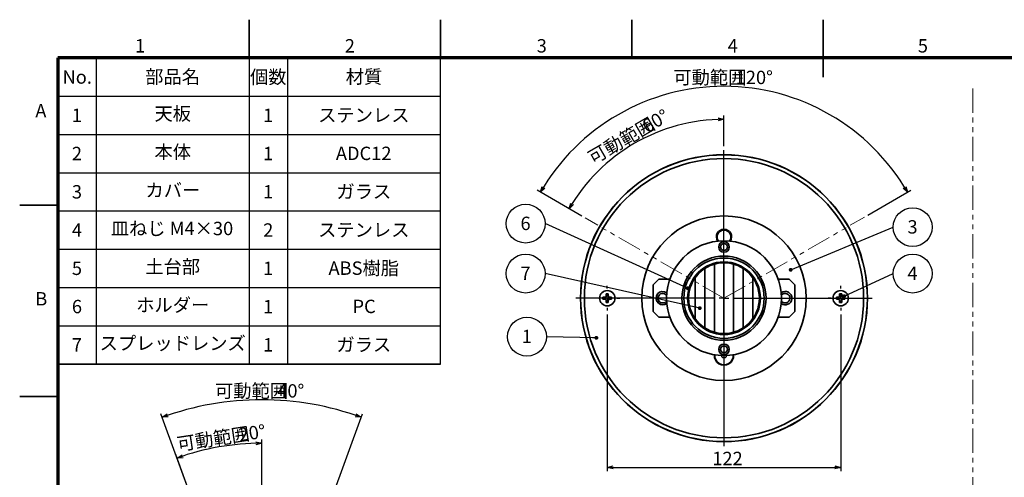
# Model space of a CAD drawing. Units: millimetres. Extents: x 0 to 421, y 0 to 297.
# Drawn here: x 0 to 257, y 177 to 297 of the extents above; entities that cross this region are included whole.
import ezdxf

# ---------------------------------------------------------------- set-up
doc = ezdxf.new("R2010")
doc.units = ezdxf.units.MM
doc.linetypes.add('SLD-2点鎖線', pattern=[12.7, 6.35, -1.27, 1.27, -1.27, 1.27, -1.27])
doc.linetypes.add('SLD-実線', pattern=[0])
doc.layers.add('FORMAT', color=7, linetype='SLD-実線')
doc.layers.add('レイヤー_1', color=179, linetype='SLD-実線')
doc.styles.add('SLDTEXTSTYLE0', font='MSGOTHIC.TTC', dxfattribs={"bigfont": 'bigfont'})
doc.styles.add('SLDTEXTSTYLE1', font='MSGOTHIC.TTC')
doc.styles.add('SLDTEXTSTYLE3', font='GOTHIC.TTF', dxfattribs={"width": 0.913})
doc.styles.get("Standard").update_dxf_attribs({"font": 'MSGOTHIC.TTC'})
doc.dimstyles.new('SLDDIMSTYLE0', dxfattribs={"dimtxt": 3.5, "dimasz": 1.5, "dimexe": 0, "dimexo": 0.0625, "dimgap": 0.875, "dimtad": 3, "dimdec": 1, "dimlfac": 2, "dimrnd": 1e-09, "dimzin": 12, "dimdsep": 46, "dimtxsty": 'SLDTEXTSTYLE1', "dimblk1": 'OPEN30', "dimblk2": 'OPEN30', "dimsah": 1, "dimcen": 0.09, "dimadec": 0, "dimazin": 3, "dimtfac": 1, "dimtdec": 1, "dimtofl": 0, "dimtmove": 0, "dimatfit": 3, "dimldrblk": 'OPEN30', "dimfxl": 1, "dimfrac": 2, "dimtolj": 1, "dimtzin": 12, "dimarcsym": 0})
doc.dimstyles.new('SLDDIMSTYLE3', dxfattribs={"dimtxt": 0.18, "dimasz": 1, "dimexe": 0, "dimexo": 0.0625, "dimgap": 0, "dimtad": 0, "dimtih": 1, "dimtoh": 1, "dimdec": 0, "dimrnd": 1e-09, "dimzin": 0, "dimdsep": 46, "dimtxsty": 'STANDARD', "dimblk1": 'DOT', "dimblk2": 'DOT', "dimsah": 1, "dimcen": 0.09, "dimadec": 0, "dimazin": 0, "dimtfac": 1, "dimtdec": 0, "dimtofl": 0, "dimtmove": 0, "dimatfit": 3, "dimldrblk": 'DOT', "dimfxl": 1, "dimfrac": 2, "dimtolj": 1, "dimtzin": 0, "dimarcsym": 0})
doc.dimstyles.new('SLDDIMSTYLE4', dxfattribs={"dimtxt": 3.5, "dimasz": 1.5, "dimexe": 0, "dimexo": 0.0625, "dimgap": 0.875, "dimtad": 3, "dimdec": 4, "dimlfac": 2, "dimzin": 12, "dimdsep": 46, "dimtxsty": 'SLDTEXTSTYLE1', "dimblk1": 'OPEN30', "dimblk2": 'OPEN30', "dimsah": 1, "dimcen": 0.09, "dimazin": 3, "dimtfac": 1, "dimtofl": 0, "dimtmove": 0, "dimatfit": 3, "dimldrblk": 'OPEN30', "dimfxl": 1, "dimfrac": 2, "dimtolj": 1, "dimtzin": 12, "dimarcsym": 0})

# ---------------------------------------------------------------- blocks, each defined once
blk = doc.blocks.new('_Open30')
at = {"color": 0, "linetype": 'ByBlock', "lineweight": -2}
for p, q in [((-1, 0.267949), (0, 0)), ((0, 0), (-1, -0.267949)), ((0, 0), (-1, 0))]:
    blk.add_line(p, q, dxfattribs=at)
blk = doc.blocks.new('_D_4')
at = {"layer": 'レイヤー_1', "color": 7}
for p, q in [((146.9, 245.68), (135.26, 252.4)), ((221.65, 245.9), (232.9, 252.4))]:
    blk.add_line(p, q, dxfattribs=at)
blk.add_arc((184.08, 224.21), 55.38, 30, 150, dxfattribs=at)
at = {"layer": 'レイヤー_1', "color": 7, "xscale": 1.5, "yscale": 1.5}
for p, rotation in [((136.12, 251.9), 239.2242011622), ((232.04, 251.9), 300.7757988378)]:
    blk.add_blockref('_Open30', p, dxfattribs=dict(at, rotation=rotation))
at = {"layer": 'レイヤー_1', "color": 7, "char_height": 3.5, "attachment_point": 1}
for s, insert, style in [('可動範囲', (170.84, 283.66), 'SLDTEXTSTYLE0'), ('120°', (187.14, 283.66), 'SLDTEXTSTYLE1')]:
    blk.add_mtext(s, dxfattribs=dict(at, insert=insert, style=style))
blk = doc.blocks.new('_D_5')
at = {"layer": 'レイヤー_1', "color": 7}
for p, q in [((184.08, 263.93), (184.08, 271.96)), ((146.9, 245.68), (142.73, 248.09))]:
    blk.add_line(p, q, dxfattribs=at)
blk.add_arc((184.08, 224.21), 46.75, 90, 150, dxfattribs=at)
at = {"layer": 'レイヤー_1', "color": 7, "xscale": 1.5, "yscale": 1.5}
for p, rotation in [((184.08, 270.96), 0.9188580983), ((143.59, 247.59), 239.0811419017)]:
    blk.add_blockref('_Open30', p, dxfattribs=dict(at, rotation=rotation))
at = {"layer": 'レイヤー_1', "color": 7, "char_height": 3.5, "attachment_point": 1, "rotation": 30}
for s, insert, style in [('60°', (162.2, 270.26), 'SLDTEXTSTYLE1'), ('可動範囲', (148.08, 262.11), 'SLDTEXTSTYLE0')]:
    blk.add_mtext(s, dxfattribs=dict(at, insert=insert, style=style))
blk = doc.blocks.new('_D_6')
at = {"layer": 'レイヤー_1', "color": 7}
for p, q in [((153.58, 219.96), (153.58, 178.98)), ((214.58, 219.96), (214.58, 178.98)), ((153.58, 179.98), (214.58, 179.98))]:
    blk.add_line(p, q, dxfattribs=at)
at = {"layer": 'レイヤー_1', "color": 7, "xscale": 1.5, "yscale": 1.5, "rotation": 180}
blk.add_blockref('_Open30', (153.58, 179.98, -6.83), dxfattribs=at)
at = {"layer": 'レイヤー_1', "color": 7, "xscale": 1.5, "yscale": 1.5}
blk.add_blockref('_Open30', (214.58, 179.98, -6.83), dxfattribs=at)
at = {"layer": 'レイヤー_1', "color": 7, "insert": (181.02, 184.06), "char_height": 3.5, "attachment_point": 1, "style": 'SLDTEXTSTYLE1'}
blk.add_mtext('122', dxfattribs=at)
blk = doc.blocks.new('SW_NOTE_0_1')
at = {"layer": 'レイヤー_1', "color": 0}
blk.add_circle((-5.08, 0), 5.08, dxfattribs=at)
at = {"layer": 'レイヤー_1', "color": 0, "insert": (-5.11, 1.81), "char_height": 3.5, "attachment_point": 2, "style": 'SLDTEXTSTYLE1'}
blk.add_mtext('1', dxfattribs=at)
blk = doc.blocks.new('_Dot')
at = {"color": 0, "linetype": 'ByBlock', "lineweight": -2}
blk.add_line((-0.5, 0), (-1, 0), dxfattribs=at)
at = {"color": 0, "linetype": 'ByBlock', "const_width": 0.5}
blk.add_lwpolyline([(-0.25, 0, 1), (0.25, 0, 1)], format="xyb", close=True, dxfattribs=at)
blk = doc.blocks.new('SW_NOTE_0_2')
at = {"layer": 'レイヤー_1', "color": 0}
blk.add_circle((5.08, 0), 5.08, dxfattribs=at)
at = {"layer": 'レイヤー_1', "color": 0, "insert": (5.05, 1.81), "char_height": 3.5, "attachment_point": 2, "style": 'SLDTEXTSTYLE1'}
blk.add_mtext('3', dxfattribs=at)
blk = doc.blocks.new('SW_NOTE_0_3')
at = {"layer": 'レイヤー_1', "color": 0}
blk.add_circle((5.08, 0), 5.08, dxfattribs=at)
at = {"layer": 'レイヤー_1', "color": 0, "insert": (5.05, 1.81), "char_height": 3.5, "attachment_point": 2, "style": 'SLDTEXTSTYLE1'}
blk.add_mtext('4', dxfattribs=at)
blk = doc.blocks.new('SW_NOTE_0_4')
at = {"layer": 'レイヤー_1', "color": 0}
blk.add_circle((-5.08, 0), 5.08, dxfattribs=at)
at = {"layer": 'レイヤー_1', "color": 0, "insert": (-5.11, 1.81), "char_height": 3.5, "attachment_point": 2, "style": 'SLDTEXTSTYLE1'}
blk.add_mtext('7', dxfattribs=at)
blk = doc.blocks.new('SW_NOTE_0_5')
at = {"layer": 'レイヤー_1', "color": 0}
blk.add_circle((-5.08, 0), 5.08, dxfattribs=at)
at = {"layer": 'レイヤー_1', "color": 0, "insert": (-5.11, 1.81), "char_height": 3.5, "attachment_point": 2, "style": 'SLDTEXTSTYLE1'}
blk.add_mtext('6', dxfattribs=at)
blk = doc.blocks.new('SW_CENTERMARKSYMBOL_0')
at = {"layer": 'レイヤー_1', "color": 0}
for p, q in [((0, 2.5), (0, 38.72)), ((-2.5, 0), (-38.72, 0)), ((0, 0), (-1.25, 0)), ((0, 0), (0, 1.25)), ((0, 0), (0, -1.25)), ((0, 0), (1.25, 0)), ((2.5, 0), (38.72, 0)), ((0, -2.5), (0, -38.72))]:
    blk.add_line(p, q, dxfattribs=at)
blk = doc.blocks.new('SW_CENTERMARKSYMBOL_1')
at = {"layer": 'レイヤー_1', "color": 0}
for p, q in [((0, 2.5), (0, 3.25)), ((-2.5, 0), (-3.25, 0)), ((0, 0), (-1.25, 0)), ((0, 0), (0, 1.25)), ((0, 0), (0, -1.25)), ((0, 0), (1.25, 0)), ((2.5, 0), (3.25, 0)), ((0, -2.5), (0, -3.25))]:
    blk.add_line(p, q, dxfattribs=at)
blk = doc.blocks.new('SW_CENTERMARKSYMBOL_2')
at = {"layer": 'レイヤー_1', "color": 0}
for p, q in [((0, 2.5), (0, 3.25)), ((-2.5, 0), (-3.25, 0)), ((0, 0), (-1.25, 0)), ((0, 0), (0, 1.25)), ((0, 0), (0, -1.25)), ((0, 0), (1.25, 0)), ((2.5, 0), (3.25, 0)), ((0, -2.5), (0, -3.25))]:
    blk.add_line(p, q, dxfattribs=at)
blk = doc.blocks.new('_D_13')
at = {"layer": 'レイヤー_1', "color": 7}
for p, q in [((63.25, 170.04), (63.25, 187.29)), ((47.48, 164.96), (40.79, 183.33))]:
    blk.add_line(p, q, dxfattribs=at)
blk.add_arc((63.25, 121.64), 64.66, 90, 110, dxfattribs=at)
at = {"layer": 'レイヤー_1', "color": 7, "xscale": 1.5, "yscale": 1.5}
for p, rotation in [((63.25, 186.29), 0.6644897184), ((41.14, 182.39), 199.3355102816)]:
    blk.add_blockref('_Open30', p, dxfattribs=dict(at, rotation=rotation))
at = {"layer": 'レイヤー_1', "color": 7, "char_height": 3.5, "attachment_point": 1, "rotation": 8.6166}
for s, insert, style in [('可動範囲', (40.87, 187.76), 'SLDTEXTSTYLE0'), ('20°', (56.98, 190.2), 'SLDTEXTSTYLE1')]:
    blk.add_mtext(s, dxfattribs=dict(at, insert=insert, style=style))
blk = doc.blocks.new('_D_14')
at = {"layer": 'レイヤー_1', "color": 7}
for p, q in [((47.48, 164.96), (36.91, 194.01)), ((78.69, 164.06), (89.59, 194.01))]:
    blk.add_line(p, q, dxfattribs=at)
blk.add_arc((63.25, 121.64), 76.02, 70, 110, dxfattribs=at)
at = {"layer": 'レイヤー_1', "color": 7, "xscale": 1.5, "yscale": 1.5}
for p, rotation in [((37.25, 193.07), 199.4347880187), ((89.25, 193.07), 340.5652119813)]:
    blk.add_blockref('_Open30', p, dxfattribs=dict(at, rotation=rotation))
at = {"layer": 'レイヤー_1', "color": 7, "char_height": 3.5, "attachment_point": 1}
for s, insert, style in [('可動範囲', (51.03, 201.73), 'SLDTEXTSTYLE0'), ('40°', (67.32, 201.73), 'SLDTEXTSTYLE1')]:
    blk.add_mtext(s, dxfattribs=dict(at, insert=insert, style=style))

msp = doc.modelspace()

# ---------------------------------------------------------------- linework, layer by layer
at = {"color": 7, "linetype": 'SLD-実線', "lineweight": 35}
for p, q in [((60, 287), (60, 297)), ((110, 287), (110, 297)), ((160, 287), (160, 297)), ((210, 282), (210, 297)), ((10, 248.5), (0, 248.5)), ((179.079866, 216.427757), (179.079866, 231.992139)), ((181.579866, 233.115705), (181.579866, 215.304191)), ((184.079866, 214.959948), (184.079866, 233.459948)), ((186.579866, 215.304191), (186.579866, 233.115705)), ((189.079866, 216.427757), (189.079866, 231.992139)), ((167.079866, 229.209948), (165.579866, 227.709948)), ((167.079866, 229.209948), (169.93773, 229.209948)), ((176.579866, 218.795846), (176.579866, 229.62405)), ((191.579866, 218.795846), (191.579866, 229.62405)), ((198.222001, 229.209948), (201.079866, 229.209948)), ((202.579866, 227.709948), (201.079866, 229.209948)), ((165.579866, 220.709948), (165.579866, 227.709948)), ((202.579866, 227.709948), (202.579866, 220.709948)), ((152.454866, 224.476615), (152.454866, 223.943281)), ((152.913199, 224.476615), (152.454866, 224.476615)), ((152.454866, 223.943281), (152.913199, 223.943281)), ((153.846532, 225.334948), (153.313199, 225.334948)), ((153.313199, 225.334948), (153.313199, 224.876615)), ((153.846532, 224.876615), (153.846532, 225.334948)), ((154.704866, 224.476615), (154.246532, 224.476615)), ((154.246532, 223.943281), (154.704866, 223.943281)), ((154.704866, 223.943281), (154.704866, 224.476615)), ((169.079866, 225.048968), (169.079866, 225.084948)), ((169.079866, 223.334948), (169.079866, 225.048968)), ((199.079866, 225.084948), (199.079866, 223.334948)), ((213.454866, 224.476615), (213.454866, 223.943281)), ((213.913199, 224.476615), (213.454866, 224.476615)), ((213.454866, 223.943281), (213.913199, 223.943281)), ((214.846532, 225.334948), (214.313199, 225.334948)), ((214.313199, 225.334948), (214.313199, 224.876615)), ((214.846532, 224.876615), (214.846532, 225.334948)), ((215.704866, 224.476615), (215.246532, 224.476615)), ((215.246532, 223.943281), (215.704866, 223.943281)), ((215.704866, 223.943281), (215.704866, 224.476615)), ((153.313199, 223.543281), (153.313199, 223.084948)), ((153.313199, 223.084948), (153.846532, 223.084948)), ((153.846532, 223.084948), (153.846532, 223.543281)), ((214.313199, 223.543281), (214.313199, 223.084948)), ((214.313199, 223.084948), (214.846532, 223.084948)), ((214.846532, 223.084948), (214.846532, 223.543281)), ((165.579866, 220.709948), (167.079866, 219.209948)), ((169.93773, 219.209948), (167.079866, 219.209948)), ((201.079866, 219.209948), (198.222001, 219.209948)), ((201.079866, 219.209948), (202.579866, 220.709948)), ((10, 198.5), (0, 198.5))]:
    msp.add_line(p, q, dxfattribs=at)
at = {"color": 7, "linetype": 'SLD-実線', "lineweight": 35, "flags": 128}
for points in [[(169.117794, 225.27597), (169.089473, 225.182493), (169.079866, 225.084948)], [(199.079866, 225.084948), (199.070258, 225.182493), (199.041938, 225.27597)], [(169.079866, 223.334948), (169.089473, 223.237403), (169.117794, 223.143926)], [(199.041938, 223.143926), (199.070258, 223.237403), (199.079866, 223.334948)]]:
    msp.add_lwpolyline(points, dxfattribs=at)
at = {"color": 7, "linetype": 'SLD-実線', "lineweight": 35}
for centre, radius in [((184.079866, 224.209948), 37.5), ((184.079866, 224.209948), 37.472347), ((184.079866, 224.209948), 36.5), ((184.079866, 224.209948), 21.5), ((184.079866, 224.209948), 15), ((184.079866, 237.584948), 1.375), ((184.079866, 237.584948), 0.875), ((184.079866, 224.209948), 11), ((184.079866, 224.209948), 10.5), ((184.079866, 224.209948), 9.5), ((184.079866, 224.209948), 9.25), ((153.579866, 224.209948), 2), ((214.579866, 224.209948), 2), ((184.079866, 210.834948), 1.375), ((184.079866, 210.834948), 0.875)]:
    msp.add_circle(centre, radius, dxfattribs=at)
for centre, radius, start, end in [((184.079866, 240.209948), 2, 90, 213.15288793), ((184.079866, 240.209948), 1.807936, 90, 216.32253283), ((184.079866, 240.209948), 2, 326.84711207, 90), ((184.079866, 240.209948), 1.807936, 323.67746717, 90), ((152.913199, 224.876615), 0.4, 270, 0), ((152.913199, 223.543281), 0.4, 0, 90), ((154.246532, 224.876615), 0.4, 180, 270), ((154.246532, 223.543281), 0.4, 90, 180), ((168.079866, 224.209948), 1.75, 52.53628164, 228.95484112), ((200.079866, 224.209948), 1.75, 355.72225197, 127.46371836), ((200.079866, 224.209948), 1.75, 232.53628164, 355.72225197), ((213.913199, 224.876615), 0.4, 270, 0), ((213.913199, 223.543281), 0.4, 0, 90), ((215.246532, 224.876615), 0.4, 180, 270), ((215.246532, 223.543281), 0.4, 90, 180), ((168.079866, 224.209948), 1.75, 228.95484112, 307.46371836), ((184.079866, 209.209948), 2.5, 175.21980815, 4.78019185), ((184.079866, 209.209948), 2.412698, 175.38710433, 4.61289567), ((184.079866, 209.209948), 0.625, 180, 1.19374844)]:
    msp.add_arc(centre, radius, start, end, dxfattribs=at)
at = {"color": 8, "linetype": 'SLD-実線', "lineweight": 35}
for centre, start, end in [((168.079866, 224.209948), 36.86989765, 228.95484112), ((200.079866, 224.209948), 355.72225197, 143.13010235), ((200.079866, 224.209948), 216.86989765, 355.72225197), ((168.079866, 224.209948), 228.95484112, 323.13010235)]:
    msp.add_arc(centre, 1.25, start, end, dxfattribs=at)
at = {"layer": 'FORMAT', "lineweight": 70}
for p, q in [((410, 287), (10, 287)), ((10, 287), (10, 10))]:
    msp.add_line(p, q, dxfattribs=at)
at = {"layer": 'レイヤー_1', "color": 7, "lineweight": 25}
for p, q in [((110, 287), (10, 287)), ((10, 207), (10, 287)), ((110, 287), (10, 287)), ((10, 287), (10, 227)), ((20, 287), (20, 207)), ((60, 287), (60, 207)), ((70, 287), (70, 207)), ((110, 207), (110, 287)), ((110, 207), (110, 287)), ((10, 277), (110, 277)), ((10, 267), (110, 267)), ((10, 257), (110, 257)), ((10, 247), (110, 247)), ((10, 237), (110, 237)), ((10, 227), (110, 227)), ((10, 217), (110, 217)), ((110, 207), (10, 207)), ((10, 207), (110, 207))]:
    msp.add_line(p, q, dxfattribs=at)
at = {"layer": 'レイヤー_1', "color": 7, "linetype": 'SLD-2点鎖線', "lineweight": 18}
for p, q in [((249.151645, 279.040109), (249.151645, 78.035509)), ((184.079866, 224.209948), (147.765699, 245.175942)), ((184.079866, 224.209948), (220.783858, 245.401008))]:
    msp.add_line(p, q, dxfattribs=at)

# ---------------------------------------------------------------- block references
at = {"layer": 'レイヤー_1', "color": 7}
for name, p in [('SW_CENTERMARKSYMBOL_0', (184.079866, 224.209948)), ('SW_NOTE_0_5', (137.325132, 243.699885)), ('SW_NOTE_0_2', (228.310607, 242.783505)), ('SW_NOTE_0_4', (137.325132, 230.641466)), ('SW_NOTE_0_3', (228.310607, 230.641466)), ('SW_CENTERMARKSYMBOL_1', (153.579866, 224.209948)), ('SW_CENTERMARKSYMBOL_2', (214.579866, 224.209948)), ('SW_NOTE_0_1', (137.668774, 214.146621))]:
    msp.add_blockref(name, p, dxfattribs=at)

# ---------------------------------------------------------------- texts
at = {"color": 7, "linetype": 'Continuous', "lineweight": 0, "char_height": 3.5, "attachment_point": 2, "style": 'SLDTEXTSTYLE3'}
for s, insert in [('1', (31.44938, 291.921288)), ('2', (86.289894, 291.921288)), ('3', (136.455893, 291.921288)), ('4', (186.356715, 291.921288)), ('5', (236.071173, 291.921288)), ('A', (5.53941, 274.95438)), ('B', (5.638759, 225.800146))]:
    msp.add_mtext(s, dxfattribs=dict(at, insert=insert))
at = {"layer": 'レイヤー_1', "color": 7, "char_height": 3.5, "attachment_point": 2}
for s, insert, style in [('No.', (15.035243, 283.770535), 'SLDTEXTSTYLE1'), ('部品名', (39.959896, 283.839217), 'SLDTEXTSTYLE0'), ('個数', (64.973264, 283.770535), 'SLDTEXTSTYLE0'), ('材質', (89.973264, 283.839217), 'SLDTEXTSTYLE0'), ('1', (14.965972, 273.770535), 'SLDTEXTSTYLE1'), ('天板', (40.005738, 274.181776), 'SLDTEXTSTYLE0'), ('1', (64.965972, 273.770535), 'SLDTEXTSTYLE1'), ('ステンレス', (89.940451, 273.810941), 'SLDTEXTSTYLE0'), ('2', (14.965972, 263.770535), 'SLDTEXTSTYLE1'), ('本体', (40.005738, 264.181776), 'SLDTEXTSTYLE0'), ('1', (64.965972, 263.770535), 'SLDTEXTSTYLE1'), ('ADC12', (89.91007, 263.810941), 'SLDTEXTSTYLE1'), ('3', (14.965972, 253.770535), 'SLDTEXTSTYLE1'), ('カバー', (40.047057, 254.181776), 'SLDTEXTSTYLE0'), ('1', (64.965972, 253.770535), 'SLDTEXTSTYLE1'), ('ガラス', (89.940452, 253.810941), 'SLDTEXTSTYLE0'), ('4', (14.965972, 243.770535), 'SLDTEXTSTYLE1'), ('皿ねじ M4×30', (39.807647, 244.181776), 'SLDTEXTSTYLE0'), ('2', (64.965972, 243.770535), 'SLDTEXTSTYLE1'), ('ステンレス', (89.940451, 243.810941), 'SLDTEXTSTYLE0'), ('土台部', (39.99237, 234.181776), 'SLDTEXTSTYLE0'), ('ABS樹脂', (89.93559, 233.810941), 'SLDTEXTSTYLE0'), ('5', (14.965972, 233.770535), 'SLDTEXTSTYLE1'), ('1', (64.965972, 233.770535), 'SLDTEXTSTYLE1'), ('ホルダー', (39.99237, 224.181776), 'SLDTEXTSTYLE0'), ('6', (14.965972, 223.770535), 'SLDTEXTSTYLE1'), ('1', (64.965972, 223.770535), 'SLDTEXTSTYLE1'), ('PC', (90.017014, 223.810941), 'SLDTEXTSTYLE1'), ('7', (14.965972, 213.770535), 'SLDTEXTSTYLE1'), ('スプレッドレンズ', (39.994798, 214.181776), 'SLDTEXTSTYLE0'), ('1', (64.965972, 213.770535), 'SLDTEXTSTYLE1'), ('ガラス', (89.940452, 213.810941), 'SLDTEXTSTYLE0')]:
    msp.add_mtext(s, dxfattribs=dict(at, insert=insert, style=style))

# ---------------------------------------------------------------- dimensions: what is measured, and where the dimension line sits
at = {"layer": 'レイヤー_1', "color": 7}
for base, line1, line2, picture, middle in [((184.079866, 279.586841), ((220.783858, 245.401008), (184.079866, 224.209948)), ((147.765699, 245.175942), (184.079866, 224.209948)), '_D_4', (184.079866, 279.586841)), ((160.704604, 264.69709), ((184.079866, 262.932295), (184.079866, 185.487601)), ((184.079866, 224.209948), (147.765699, 245.175942)), '_D_5', (160.704604, 264.69709)), ((63.250785, 197.654901), ((78.348296, 163.117017), (63.250785, 121.636947)), ((47.823388, 164.023373), (63.250785, 121.636947)), '_D_14', (63.250785, 197.654901)), ((52.023158, 185.311982), ((63.250785, 169.041449), (63.250785, 119.011947)), ((47.823388, 164.023373), (63.250785, 121.636947)), '_D_13', (53.563674, 185.564481))]:
    dim = msp.add_angular_dim_2l(base=base, line1=line1, line2=line2, text='可動範囲<>', dimstyle='SLDDIMSTYLE4', dxfattribs=at)
    dim.commit()
    dim.dimension.update_dxf_attribs({"geometry": picture, "text_midpoint": middle, "dimtype": 162})
dim = msp.add_linear_dim(base=(214.579866, 179.983533), p1=(153.579866, 220.959948), p2=(214.579866, 220.959948), dimstyle='SLDDIMSTYLE0', dxfattribs=at)
dim.commit()
dim.dimension.update_dxf_attribs({"geometry": '_D_6', "text_midpoint": (184.079866, 179.983533), "dimtype": 160})

# ---------------------------------------------------------------- leaders
for points in [[(174.581988, 226.806762), (137.325132, 243.699885)], [(201.514557, 231.625013), (228.310607, 242.783505)], [(177.745621, 221.613582), (137.325132, 230.641466)], [(215.48416, 224.740262), (228.310607, 230.641466)], [(150.728693, 213.846487), (137.668774, 214.146621)]]:
    msp.add_leader(points, dimstyle='SLDDIMSTYLE3', dxfattribs=at)

doc.saveas('drawing.dxf')
